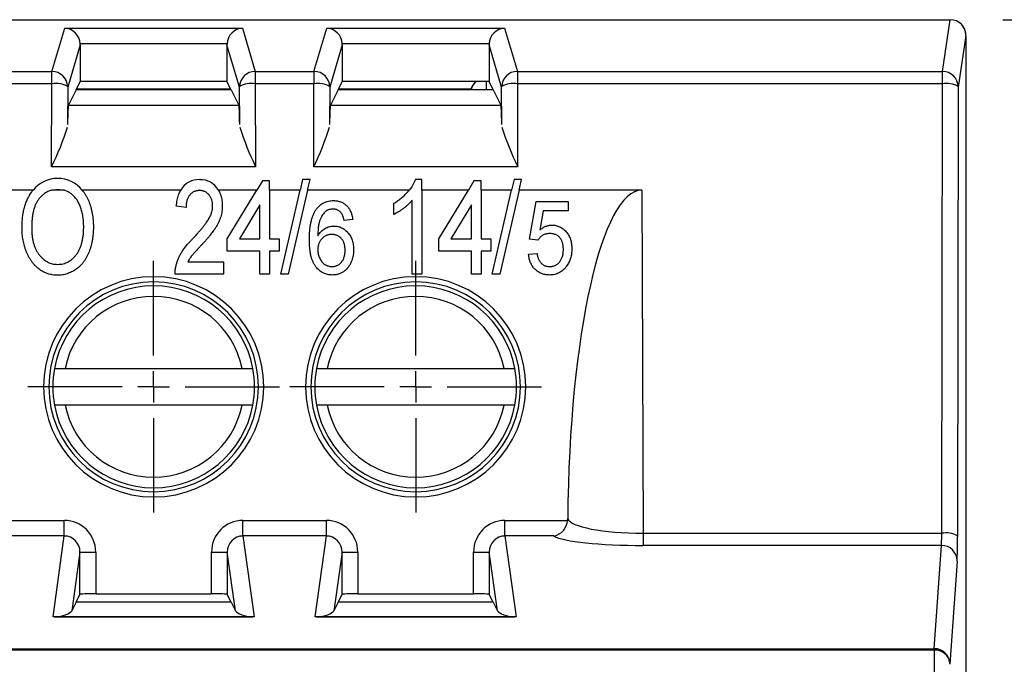
# Model space of a CAD drawing. Extents: x 486 to 688, y 0 to 297.
# Drawn here: x 576 to 595, y 240 to 253 of the extents above; entities that cross this region are included whole.
import ezdxf

# ---------------------------------------------------------------- set-up
doc = ezdxf.new("R2010")
doc.units = 0
doc.header["$LTSCALE"] = 6
doc.header["$MEASUREMENT"] = 0
doc.layers.get('0').update_dxf_attribs({"linetype": 'CONTINUOUS'})
doc.layers.get('DEFPOINTS').update_dxf_attribs({"linetype": 'CONTINUOUS'})
doc.layers.add('WYMIARY', color=1, linetype='CONTINUOUS')
doc.styles.add('SLDTEXTSTYLE1', font='TXT', dxfattribs={"width": 0.75})
doc.dimstyles.get("Standard").update_dxf_attribs({"dimtxt": 3.6, "dimasz": 3.5, "dimexe": 1.5, "dimexo": 1.5, "dimgap": 1.5, "dimtad": 1, "dimzin": 0, "dimtxsty": 'STANDARD', "dimcen": -1, "dimazin": 3, "dimtp": 0.1, "dimtfac": 1, "dimtdec": 4, "dimtofl": 0, "dimtmove": 0, "dimatfit": 3, "dimtolj": 1, "dimtzin": 0})

# ---------------------------------------------------------------- blocks, each defined once
blk = doc.blocks.new('SW_CENTERMARKSYMBOL_3')
at = {"color": 7, "linetype": 'CONTINUOUS'}
for p, q in [((0, 0.6), (0, 2.4)), ((0, 0), (0, 0.3)), ((-0.6, 0), (-2.4, 0)), ((0, 0), (-0.3, 0)), ((0, 0), (0.3, 0)), ((0, 0), (0, -0.3)), ((0.6, 0), (2.4, 0)), ((0, -0.6), (0, -2.4))]:
    blk.add_line(p, q, dxfattribs=at)
blk = doc.blocks.new('SW_CENTERMARKSYMBOL_2')
at = {"color": 7, "linetype": 'CONTINUOUS'}
for p, q in [((0, 0.6), (0, 2.4)), ((0, 0), (0, 0.3)), ((-0.6, 0), (-2.4, 0)), ((0, 0), (-0.3, 0)), ((0, 0), (0.3, 0)), ((0, 0), (0, -0.3)), ((0.6, 0), (2.4, 0)), ((0, -0.6), (0, -2.4))]:
    blk.add_line(p, q, dxfattribs=at)
blk = doc.blocks.new('*D17')
at = {"color": 0, "linetype": 'BYBLOCK'}
for p, q in [((595.204328, 252.546364), (609.417811, 252.546364)), ((608.417811, 250.546364), (608.417811, 164.546362)), ((595.204329, 162.546362), (609.417811, 162.546362))]:
    blk.add_line(p, q, dxfattribs=at)
for points in [[(608.084478, 250.546364), (608.751145, 250.546364), (608.417811, 252.546364)], [(608.084478, 164.546362), (608.751145, 164.546362), (608.417811, 162.546362)]]:
    blk.add_solid(points, dxfattribs=at)
at = {"layer": 'DEFPOINTS', "color": 0, "linetype": 'BYBLOCK'}
for p in [(594.204328, 252.546364), (594.204329, 162.546362), (608.417811, 162.546362)]:
    blk.add_point(p, dxfattribs=at)
at = {"color": 0, "linetype": 'BYBLOCK', "insert": (617.535561, 207.546363), "char_height": 4.5, "attachment_point": 5, "style": 'SLDTEXTSTYLE1'}
blk.add_mtext('\\A1;90.0±0', dxfattribs=at)

msp = doc.modelspace()

# ---------------------------------------------------------------- linework, layer by layer
at = {"color": 3, "linetype": 'CONTINUOUS'}
for p, q in [((558.804, 252.546), (594.204, 252.546)), ((594.058, 251.56), (594.204, 252.546)), ((577.064, 251.56), (577.309, 252.387)), ((577.309, 252.387), (580.699, 252.387)), ((580.699, 252.387), (580.944, 251.56)), ((582.064, 251.56), (582.309, 252.387)), ((582.309, 252.387), (585.699, 252.387)), ((585.699, 252.387), (585.944, 251.56)), ((594.504, 252.246), (594.358, 251.26)), ((594.504, 252.246), (594.504, 239.846)), ((577.604, 252.07), (577.364, 251.26)), ((580.405, 252.087), (577.604, 252.087)), ((577.604, 252.07), (577.604, 251.37)), ((580.644, 251.26), (580.404, 252.07)), ((580.404, 252.07), (580.404, 251.37)), ((582.604, 252.07), (582.364, 251.26)), ((585.405, 252.087), (582.604, 252.087)), ((582.604, 252.07), (582.604, 251.37)), ((585.644, 251.26), (585.404, 252.07)), ((585.404, 252.07), (585.404, 251.37)), ((575.944, 251.56), (577.064, 251.56)), ((577.064, 251.325), (577.064, 251.56)), ((580.944, 251.56), (582.064, 251.56)), ((580.944, 251.56), (580.944, 251.325)), ((582.064, 251.56), (582.064, 251.325)), ((585.944, 251.56), (594.058, 251.56)), ((585.944, 251.56), (585.944, 251.325)), ((594.058, 251.325), (594.058, 251.56)), ((577.524, 251.209), (577.604, 251.37)), ((580.404, 251.37), (577.604, 251.37)), ((580.484, 251.209), (580.404, 251.37)), ((582.524, 251.209), (582.604, 251.37)), ((585.404, 251.37), (582.604, 251.37)), ((585.357, 251.209), (585.357, 251.37)), ((585.484, 251.209), (585.404, 251.37)), ((577.064, 251.325), (575.944, 251.325)), ((577.058, 249.743), (577.064, 251.325)), ((577.364, 251.26), (577.361, 250.551)), ((577.524, 251.209), (577.377, 250.916)), ((580.484, 251.209), (577.524, 251.209)), ((577.532, 251.225), (580.477, 251.225)), ((580.484, 251.209), (580.631, 250.916)), ((580.647, 250.551), (580.644, 251.26)), ((582.064, 251.325), (580.944, 251.325)), ((580.944, 251.325), (580.95, 249.743)), ((582.058, 249.743), (582.064, 251.325)), ((582.364, 251.26), (582.361, 250.551)), ((582.524, 251.209), (582.377, 250.916)), ((585.484, 251.209), (582.524, 251.209)), ((582.532, 251.225), (585.052, 251.225)), ((585.052, 251.225), (585.037, 251.209)), ((585.052, 251.209), (585.052, 251.225)), ((585.484, 251.209), (585.631, 250.916)), ((585.647, 250.551), (585.644, 251.26)), ((594.058, 251.325), (585.944, 251.325)), ((585.944, 251.325), (585.95, 249.743)), ((594.041, 242.753), (594.058, 251.325)), ((594.358, 251.26), (594.341, 242.688)), ((577.377, 250.916), (580.631, 250.916)), ((582.377, 250.916), (585.631, 250.916)), ((580.95, 249.743), (577.058, 249.743)), ((585.95, 249.743), (582.058, 249.743)), ((581.844, 249.496), (581.798, 249.296)), ((581.988, 249.496), (581.844, 249.496)), ((581.942, 249.296), (581.988, 249.496)), ((584.12, 249.496), (584.001, 249.496)), ((584.12, 249.296), (584.12, 249.496)), ((585.881, 249.496), (585.834, 249.296)), ((586.024, 249.496), (585.881, 249.496)), ((585.978, 249.296), (586.024, 249.496)), ((577.059, 249.296), (577.175, 249.312)), ((577.175, 249.312), (577.289, 249.296)), ((581.079, 249.473), (580.973, 249.296)), ((581.218, 249.473), (581.079, 249.473)), ((581.218, 249.296), (581.218, 249.473)), ((585.116, 249.473), (585.009, 249.296)), ((585.254, 249.473), (585.116, 249.473)), ((585.254, 249.296), (585.254, 249.473)), ((576.706, 249.296), (576.305, 249.296)), ((577.289, 249.296), (577.059, 249.296)), ((579.521, 249.296), (577.641, 249.296)), ((580.973, 249.296), (580.239, 249.296)), ((580.41, 248.366), (580.973, 249.296)), ((581.218, 249.296), (581.218, 248.366)), ((581.798, 249.296), (581.218, 249.296)), ((581.429, 247.696), (581.798, 249.296)), ((581.942, 249.296), (581.573, 247.696)), ((583.879, 249.296), (581.942, 249.296)), ((584.12, 249.296), (584.12, 247.696)), ((585.009, 249.296), (584.12, 249.296)), ((584.446, 248.366), (585.009, 249.296)), ((585.254, 249.296), (585.254, 248.366)), ((585.834, 249.296), (585.254, 249.296)), ((585.465, 247.696), (585.834, 249.296)), ((585.978, 249.296), (585.609, 247.696)), ((588.32, 249.296), (585.978, 249.296)), ((588.32, 249.296), (588.345, 242.753)), ((579.622, 248.966), (579.437, 248.989)), ((581.033, 249.014), (580.642, 248.366)), ((581.033, 248.366), (581.033, 249.014)), ((583.589, 248.834), (583.589, 249.046)), ((583.935, 247.696), (583.935, 249.099)), ((585.069, 249.014), (584.678, 248.366)), ((585.069, 248.366), (585.069, 249.014)), ((586.176, 248.36), (586.302, 249.078)), ((586.302, 249.078), (586.912, 249.078)), ((586.912, 249.078), (586.912, 248.899)), ((586.435, 248.899), (586.371, 248.536)), ((586.912, 248.899), (586.435, 248.899)), ((582.802, 248.737), (582.64, 248.719)), ((580.41, 248.135), (580.41, 248.366)), ((580.642, 248.366), (581.033, 248.366)), ((581.218, 248.366), (581.402, 248.366)), ((581.402, 248.366), (581.402, 248.135)), ((584.446, 248.135), (584.446, 248.366)), ((584.678, 248.366), (585.069, 248.366)), ((585.254, 248.366), (585.439, 248.366)), ((585.439, 248.366), (585.439, 248.135)), ((586.337, 248.343), (586.176, 248.36)), ((581.033, 248.135), (580.41, 248.135)), ((581.033, 247.696), (581.033, 248.135)), ((581.402, 248.135), (581.218, 248.135)), ((581.218, 248.135), (581.218, 247.696)), ((585.069, 248.135), (584.446, 248.135)), ((585.069, 247.696), (585.069, 248.135)), ((585.439, 248.135), (585.254, 248.135)), ((585.254, 248.135), (585.254, 247.696)), ((586.158, 248.073), (586.32, 248.091)), ((579.656, 247.927), (580.337, 247.927)), ((580.337, 247.927), (580.337, 247.696)), ((580.337, 247.696), (579.414, 247.696)), ((581.218, 247.696), (581.033, 247.696)), ((581.573, 247.696), (581.429, 247.696)), ((584.12, 247.696), (583.935, 247.696)), ((585.254, 247.696), (585.069, 247.696)), ((585.609, 247.696), (585.465, 247.696)), ((577.111, 245.896), (577.315, 245.896)), ((577.315, 245.896), (580.693, 245.896)), ((580.693, 245.896), (580.897, 245.896)), ((582.111, 245.896), (582.315, 245.896)), ((582.315, 245.896), (585.693, 245.896)), ((585.693, 245.896), (585.897, 245.896)), ((577.315, 245.196), (577.111, 245.196)), ((580.693, 245.196), (577.315, 245.196)), ((580.897, 245.196), (580.693, 245.196)), ((582.315, 245.196), (582.111, 245.196)), ((585.693, 245.196), (582.315, 245.196)), ((585.897, 245.196), (585.693, 245.196)), ((575.708, 242.999), (577.3, 242.999)), ((577.3, 242.701), (577.3, 242.999)), ((580.708, 242.999), (582.3, 242.999)), ((580.708, 242.701), (580.708, 242.999)), ((582.3, 242.701), (582.3, 242.999)), ((585.708, 242.999), (586.903, 242.999)), ((585.708, 242.701), (585.708, 242.999)), ((586.903, 242.999), (586.905, 243.032)), ((588.345, 242.753), (594.041, 242.753)), ((588.345, 242.753), (588.345, 242.52)), ((577.3, 242.701), (575.708, 242.701)), ((577.085, 241.157), (577.3, 242.701)), ((582.3, 242.701), (580.708, 242.701)), ((580.708, 242.701), (580.924, 241.157)), ((582.085, 241.157), (582.3, 242.701)), ((586.642, 242.701), (585.708, 242.701)), ((585.708, 242.701), (585.924, 241.157)), ((577.599, 242.395), (577.443, 241.276)), ((577.599, 242.395), (577.899, 242.395)), ((577.599, 241.588), (577.599, 242.395)), ((577.899, 242.395), (577.899, 241.599)), ((580.109, 241.599), (580.109, 242.395)), ((580.109, 242.395), (580.409, 242.395)), ((580.409, 242.395), (580.409, 241.588)), ((580.566, 241.276), (580.409, 242.395)), ((582.599, 242.395), (582.443, 241.276)), ((582.599, 242.395), (582.899, 242.395)), ((582.599, 241.588), (582.599, 242.395)), ((582.899, 242.395), (582.899, 241.599)), ((585.109, 241.599), (585.109, 242.395)), ((585.109, 242.395), (585.409, 242.395)), ((585.409, 242.395), (585.409, 241.588)), ((585.566, 241.276), (585.409, 242.395)), ((594.037, 242.52), (588.345, 242.52)), ((593.899, 240.552), (594.037, 242.52)), ((594.337, 242.222), (594.199, 240.254)), ((577.524, 241.438), (577.443, 241.276)), ((577.524, 241.438), (577.599, 241.588)), ((580.484, 241.438), (577.524, 241.438)), ((577.899, 241.599), (580.109, 241.599)), ((580.484, 241.438), (580.409, 241.588)), ((580.484, 241.438), (580.566, 241.276)), ((582.524, 241.438), (582.443, 241.276)), ((582.524, 241.438), (582.599, 241.588)), ((585.484, 241.438), (582.524, 241.438)), ((582.899, 241.599), (585.109, 241.599)), ((585.484, 241.438), (585.409, 241.588)), ((585.484, 241.438), (585.566, 241.276)), ((580.924, 241.157), (577.085, 241.157)), ((577.112, 241.159), (580.897, 241.159)), ((585.924, 241.157), (582.085, 241.157)), ((582.112, 241.159), (585.897, 241.159)), ((559.109, 240.552), (593.899, 240.552)), ((593.899, 240.525), (559.109, 240.525)), ((593.899, 240.525), (593.899, 240.552))]:
    msp.add_line(p, q, dxfattribs=at)
at = {"color": 3, "linetype": 'CONTINUOUS', "flags": 128}
msp.add_lwpolyline([(584.001, 249.496), (583.928, 249.362), (583.879, 249.296)], dxfattribs=at)
at = {"color": 3, "linetype": 'CONTINUOUS', "extrusion": (2e-16, 0, -1)}
for centre in [(-579.004, 245.546), (-584.004, 245.546)]:
    msp.add_circle(centre, 2.1, dxfattribs=at)
at = {"color": 3, "linetype": 'CONTINUOUS', "extrusion": (0, 0, -1)}
for centre in [(-579.004, 245.546), (-584.004, 245.546)]:
    msp.add_circle(centre, 2, dxfattribs=at)
at = {"color": 3, "linetype": 'CONTINUOUS'}
for centre, radius, start, end in [((594.204, 252.246), 0.3, 0, 33.7271), ((577.064, 251.26), 0.3, 1.1977, 89.979), ((580.944, 251.26), 0.3, 90.0212, 178.8017), ((582.064, 251.26), 0.3, 1.1983, 89.9791), ((585.944, 251.26), 0.3, 90.0208, 178.8031), ((594.058, 251.26), 0.3, 1.2295, 90.0193), ((585.357, 251.146), 0.3, 131.8352, 167.8974), ((577.142, 250.871), 0.461, 61.1504, 99.7105), ((580.867, 250.871), 0.461, 80.2896, 118.8495), ((582.142, 250.871), 0.461, 61.1504, 99.7106), ((585.867, 250.871), 0.461, 80.2894, 118.8497), ((594.137, 250.878), 0.454, 60.9534, 100.0857), ((572.235, 252.119), 5.377, 333.766, 342.4417), ((585.774, 252.119), 5.377, 197.5584, 206.234), ((577.235, 252.119), 5.377, 333.7659, 342.4418), ((590.774, 252.12), 5.377, 197.5585, 206.2339), ((577.174, 248.92), 0.601, 89.9363, 141.2254), ((577.179, 248.933), 0.587, 38.1578, 90.4027), ((579.862, 249.106), 0.391, 86.598, 150.5427), ((579.902, 249.113), 0.383, 28.5441, 92.5725), ((579.004, 245.546), 1.925, 10.4757, 169.5243), ((584.004, 245.546), 1.925, 10.4757, 169.5243), ((579.004, 245.546), 1.725, 11.7066, 168.2933), ((584.004, 245.546), 1.725, 11.7067, 168.2933), ((579.004, 245.546), 1.925, 169.5243, 190.4757), ((579.004, 245.546), 1.925, 349.5243, 10.4757), ((584.004, 245.546), 1.925, 169.5243, 190.4757), ((584.004, 245.546), 1.925, 349.5243, 10.4757), ((579.004, 245.546), 1.925, 190.4757, 349.5243), ((579.004, 245.546), 1.725, 191.7064, 348.2936), ((584.004, 245.546), 1.925, 190.4757, 349.5243), ((584.004, 245.546), 1.725, 191.7064, 348.2936), ((586.568, 243.028), 0.337, 282.7851, 355.0147), ((594.121, 242.306), 0.454, 60.9524, 100.0862), ((594.038, 242.221), 0.299, 2.6611, 90.1741), ((593.9, 240.253), 0.299, 2.6637, 90.1726), ((593.914, 240.236), 0.29, 10.2089, 92.8686)]:
    msp.add_arc(centre, radius, start, end, dxfattribs=at)
for centre, major_axis, ratio, start_param, end_param in [((594.204, 252.246), (0.044, 0.297), 0.998236, 4.859928, 6.430212), ((577.309, 252.087), (-0.183, 0.246), 0.940522, 4.100343, 5.612383), ((580.699, 252.087), (0.183, 0.246), 0.940522, 0.670802, 2.182843), ((582.309, 252.087), (-0.183, 0.246), 0.940522, 4.100343, 5.612383), ((585.699, 252.087), (0.183, 0.246), 0.940522, 0.670802, 2.182843), ((577.304, 252.069), (0.086, 0.288), 0.998123, 5.001362, 5.059092), ((580.704, 252.069), (-0.086, 0.288), 0.998123, 1.224093, 1.281824), ((582.304, 252.069), (0.086, 0.288), 0.998123, 5.001362, 5.059092), ((585.704, 252.069), (-0.086, 0.288), 0.998123, 1.224093, 1.281824), ((585.352, 251.146), (0.3, 0), 0.999962, 2.300911, 2.93038), ((577.378, 249.417), (0, 1.5), 0.017455, 0.034907, 0.714327), ((580.63, 249.417), (0, 1.5), 0.017455, 5.568858, 6.248279), ((582.378, 249.417), (0, 1.5), 0.017455, 0.034907, 0.714327), ((585.63, 249.417), (0, 1.5), 0.017455, 5.568858, 6.248279), ((588.344, 242.658), (-0.026, 6.638), 0.216929, 6.282344, 7.79688), ((577.299, 242.394), (0.084, 0.599), 0.992129, 4.852219, 6.42085), ((580.709, 242.394), (-0.084, 0.599), 0.992129, 6.14552, 7.714152), ((582.299, 242.394), (0.084, 0.599), 0.992129, 4.852219, 6.42085), ((585.709, 242.394), (-0.084, 0.599), 0.992129, 6.14552, 7.714152), ((588.343, 243.047), (1.44, -0.002), 0.204337, 3.199723, 4.714258), ((594.036, 242.818), (0, 0.3), 0.017454, 3.265948, 4.49372), ((577.299, 242.394), (0.042, 0.304), 0.976813, 4.852219, 6.42085), ((580.709, 242.394), (-0.042, 0.304), 0.976813, 6.14552, 7.714152), ((582.299, 242.394), (0.042, 0.304), 0.976813, 4.852219, 6.42085), ((585.709, 242.394), (-0.042, 0.304), 0.976813, 6.14552, 7.714152), ((588.343, 242.749), (1.74, 0), 0.131707, 3.355308, 4.713765), ((594.336, 242.818), (0, 0.6), 0.008727, 3.265948, 4.49372), ((577.899, 241.588), (0.3, 0), 0.034921, 1.570796, 3.124139), ((580.109, 241.588), (0.3, 0), 0.034921, 0.017453, 1.570796), ((582.899, 241.588), (0.3, 0), 0.034921, 1.570796, 3.124139), ((585.109, 241.588), (0.3, 0), 0.034921, 0.017453, 1.570796), ((577.143, 241.276), (0.305, 0.026), 0.374282, 4.579426, 6.058609), ((580.866, 241.276), (0.305, -0.026), 0.374282, 3.366169, 4.845352), ((582.143, 241.276), (0.305, 0.026), 0.374282, 4.579426, 6.058609), ((585.866, 241.276), (0.305, -0.026), 0.374282, 3.366169, 4.845352), ((577.085, 240.859), (0.242, 0.211), 0.881721, 0.82696, 0.916408), ((580.924, 240.859), (0.242, -0.211), 0.881721, 2.225184, 2.314633), ((582.085, 240.859), (0.242, 0.211), 0.881721, 0.82696, 0.916408), ((585.924, 240.859), (0.242, -0.211), 0.881721, 2.225184, 2.314633), ((593.906, 238.72), (0, 2), 0.007418, 0.444891, 2.004368)]:
    msp.add_ellipse(centre, major_axis=major_axis, ratio=ratio, start_param=start_param, end_param=end_param, dxfattribs=at)
at = {"color": 3, "linetype": 'CONTINUOUS', "extrusion": (0, 0, -1)}
for points, knots in [([(576.493, 248.573), (576.493, 248.609), (576.494, 248.679), (576.504, 248.781), (576.518, 248.877), (576.539, 248.967), (576.565, 249.052), (576.598, 249.13), (576.637, 249.202), (576.674, 249.257), (576.698, 249.287), (576.706, 249.296)], [0, 0, 0, 0, 0.0827735, 0.1611326, 0.2353654, 0.3058815, 0.3733093, 0.4379562, 0.5002742, 0.5612439, 0.5888551, 0.5888551, 0.5888551, 0.5888551]), ([(577.059, 249.296), (577.049, 249.294), (577.024, 249.286), (576.985, 249.27), (576.942, 249.246), (576.901, 249.216), (576.861, 249.181), (576.823, 249.141), (576.788, 249.094), (576.758, 249.04), (576.733, 248.979), (576.713, 248.911), (576.697, 248.836), (576.685, 248.753), (576.679, 248.664), (576.678, 248.602), (576.677, 248.57)], [0.1172872, 0.1172872, 0.1172872, 0.1172872, 0.146907, 0.1950263, 0.2440381, 0.2944363, 0.3468342, 0.4014245, 0.4588469, 0.5200584, 0.5853763, 0.6558806, 0.7322568, 0.8148857, 0.9037934, 1, 1, 1, 1]), ([(579.437, 248.989), (579.439, 249.009), (579.443, 249.048), (579.452, 249.104), (579.464, 249.157), (579.479, 249.206), (579.497, 249.252), (579.513, 249.281), (579.521, 249.296), (579.521, 249.296)], [0, 0, 0, 0, 0.0798828, 0.1550675, 0.2264052, 0.294141, 0.3588276, 0.420977, 0.424466, 0.424466, 0.424466, 0.424466]), ([(579.881, 249.289), (579.871, 249.288), (579.853, 249.288), (579.826, 249.284), (579.8, 249.277), (579.775, 249.268), (579.753, 249.255), (579.731, 249.241), (579.711, 249.223), (579.693, 249.203), (579.676, 249.181), (579.662, 249.156), (579.65, 249.129), (579.64, 249.101), (579.632, 249.07), (579.626, 249.037), (579.623, 249.002), (579.622, 248.978), (579.622, 248.966)], [0, 0, 0, 0, 0.061182, 0.119813, 0.176467, 0.232776, 0.287469, 0.34304, 0.399503, 0.458088, 0.517801, 0.578822, 0.641492, 0.70632, 0.774231, 0.845697, 0.921046, 1, 1, 1, 1]), ([(581.976, 248.352), (581.976, 248.384), (581.977, 248.447), (581.984, 248.537), (581.994, 248.621), (582.009, 248.698), (582.028, 248.768), (582.052, 248.831), (582.079, 248.888), (582.102, 248.921), (582.114, 248.937)], [0, 0, 0, 0, 0.159272, 0.307406, 0.445258, 0.572959, 0.691524, 0.801302, 0.90391, 1, 1, 1, 1]), ([(582.114, 248.937), (582.124, 248.95), (582.144, 248.975), (582.178, 249.007), (582.215, 249.035), (582.254, 249.057), (582.296, 249.075), (582.341, 249.088), (582.388, 249.095), (582.42, 249.096), (582.437, 249.096)], [0, 0, 0, 0, 0.130206, 0.255211, 0.377122, 0.496848, 0.617699, 0.740721, 0.867284, 1, 1, 1, 1]), ([(582.427, 248.935), (582.414, 248.934), (582.39, 248.933), (582.355, 248.925), (582.32, 248.912), (582.299, 248.9), (582.288, 248.893)], [0, 0, 0, 0, 0.248898, 0.495433, 0.742684, 1, 1, 1, 1]), ([(582.581, 248.863), (582.576, 248.869), (582.566, 248.88), (582.548, 248.895), (582.53, 248.907), (582.511, 248.917), (582.491, 248.925), (582.471, 248.931), (582.449, 248.934), (582.434, 248.935), (582.427, 248.935)], [0, 0, 0, 0, 0.132812, 0.26038, 0.383985, 0.505034, 0.6265, 0.748496, 0.872521, 1, 1, 1, 1]), ([(582.437, 249.096), (582.449, 249.096), (582.474, 249.096), (582.509, 249.091), (582.543, 249.083), (582.575, 249.073), (582.605, 249.06), (582.634, 249.043), (582.661, 249.024), (582.686, 249.001), (582.709, 248.976), (582.73, 248.949), (582.748, 248.919), (582.764, 248.887), (582.777, 248.853), (582.788, 248.817), (582.796, 248.778), (582.8, 248.751), (582.802, 248.737)], [0, 0, 0, 0, 0.065336, 0.128159, 0.188997, 0.248279, 0.306736, 0.364343, 0.422819, 0.48201, 0.541867, 0.601914, 0.663416, 0.725795, 0.790461, 0.857119, 0.926971, 1, 1, 1, 1]), ([(582.288, 248.893), (582.277, 248.884), (582.255, 248.864), (582.228, 248.827), (582.203, 248.784), (582.184, 248.744), (582.171, 248.708), (582.162, 248.678), (582.155, 248.644), (582.149, 248.607), (582.144, 248.566), (582.14, 248.523), (582.138, 248.476), (582.138, 248.444), (582.137, 248.427)], [0, 0, 0, 0, 0.085184, 0.175448, 0.273027, 0.37883, 0.436072, 0.498977, 0.567796, 0.64208, 0.722018, 0.80836, 0.901168, 1, 1, 1, 1]), ([(577.174, 247.673), (577.157, 247.674), (577.124, 247.674), (577.076, 247.68), (577.029, 247.689), (576.983, 247.703), (576.939, 247.72), (576.896, 247.741), (576.854, 247.766), (576.814, 247.794), (576.775, 247.826), (576.739, 247.861), (576.706, 247.899), (576.674, 247.939), (576.645, 247.982), (576.619, 248.028), (576.595, 248.076), (576.574, 248.127), (576.555, 248.18), (576.538, 248.234), (576.524, 248.288), (576.513, 248.344), (576.504, 248.4), (576.497, 248.457), (576.494, 248.514), (576.493, 248.553), (576.493, 248.573)], [0, 0, 0, 0, 0.039615, 0.078329, 0.116361, 0.154033, 0.19191, 0.229887, 0.268214, 0.307532, 0.347054, 0.386821, 0.426845, 0.467529, 0.508664, 0.550439, 0.593547, 0.637771, 0.682598, 0.727333, 0.772072, 0.817195, 0.86219, 0.907809, 0.953512, 1, 1, 1, 1]), ([(576.677, 248.57), (576.678, 248.544), (576.679, 248.493), (576.685, 248.419), (576.696, 248.35), (576.712, 248.284), (576.732, 248.223), (576.756, 248.166), (576.785, 248.113), (576.818, 248.065), (576.854, 248.022), (576.893, 247.984), (576.934, 247.952), (576.977, 247.926), (577.023, 247.906), (577.071, 247.891), (577.121, 247.883), (577.155, 247.882), (577.173, 247.881)], [0, 0, 0, 0, 0.082231, 0.160166, 0.234554, 0.305351, 0.372985, 0.437945, 0.500967, 0.562823, 0.622511, 0.679296, 0.733567, 0.786823, 0.838947, 0.891436, 0.945116, 1, 1, 1, 1]), ([(582.137, 248.427), (582.147, 248.442), (582.166, 248.471), (582.198, 248.509), (582.235, 248.541), (582.274, 248.567), (582.315, 248.587), (582.358, 248.601), (582.401, 248.61), (582.43, 248.611), (582.445, 248.612)], [0, 0, 0, 0, 0.140783, 0.273643, 0.401652, 0.526075, 0.647931, 0.766191, 0.882571, 1, 1, 1, 1]), ([(586.371, 248.536), (586.381, 248.544), (586.398, 248.558), (586.427, 248.577), (586.455, 248.594), (586.484, 248.607), (586.513, 248.617), (586.543, 248.624), (586.573, 248.629), (586.593, 248.629), (586.603, 248.63)], [0, 0, 0, 0, 0.138692, 0.271766, 0.399386, 0.523972, 0.644039, 0.763072, 0.882127, 1, 1, 1, 1]), ([(579.432, 247.855), (579.437, 247.875), (579.449, 247.917), (579.471, 247.979), (579.498, 248.039), (579.525, 248.089), (579.549, 248.13), (579.57, 248.16), (579.593, 248.193), (579.619, 248.225), (579.647, 248.259), (579.678, 248.294), (579.711, 248.33), (579.735, 248.354), (579.746, 248.366)], [0, 0, 0, 0, 0.105954, 0.213715, 0.322173, 0.433482, 0.491396, 0.552851, 0.617795, 0.686542, 0.758907, 0.835316, 0.915788, 1, 1, 1, 1]), ([(582.401, 248.45), (582.392, 248.45), (582.374, 248.45), (582.348, 248.446), (582.323, 248.439), (582.299, 248.431), (582.276, 248.42), (582.254, 248.406), (582.233, 248.389), (582.214, 248.371), (582.196, 248.35), (582.18, 248.328), (582.167, 248.304), (582.156, 248.278), (582.148, 248.251), (582.142, 248.222), (582.138, 248.192), (582.138, 248.172), (582.137, 248.161)], [0, 0, 0, 0, 0.061588, 0.121872, 0.180014, 0.238009, 0.29649, 0.354992, 0.415258, 0.477368, 0.54008, 0.60215, 0.664408, 0.72728, 0.792175, 0.858433, 0.927523, 1, 1, 1, 1]), ([(586.56, 248.468), (586.547, 248.468), (586.522, 248.467), (586.486, 248.46), (586.454, 248.45), (586.425, 248.434), (586.399, 248.415), (586.375, 248.393), (586.355, 248.369), (586.343, 248.352), (586.337, 248.343)], [0, 0, 0, 0, 0.14525, 0.279896, 0.40658, 0.527474, 0.646206, 0.763611, 0.8805, 1, 1, 1, 1]), ([(579.929, 248.261), (579.917, 248.248), (579.893, 248.224), (579.86, 248.188), (579.83, 248.156), (579.803, 248.127), (579.78, 248.101), (579.76, 248.079), (579.744, 248.06), (579.719, 248.03), (579.689, 247.987), (579.667, 247.947), (579.656, 247.927)], [0, 0, 0, 0, 0.1231441, 0.2356889, 0.3376758, 0.4284564, 0.5080833, 0.577124, 0.6356792, 0.6830372, 0.8455305, 1, 1, 1, 1]), ([(582.42, 247.678), (582.404, 247.679), (582.372, 247.68), (582.326, 247.687), (582.283, 247.7), (582.241, 247.717), (582.202, 247.739), (582.165, 247.766), (582.131, 247.798), (582.099, 247.835), (582.069, 247.878), (582.044, 247.927), (582.023, 247.983), (582.005, 248.044), (581.992, 248.112), (581.983, 248.187), (581.977, 248.267), (581.976, 248.323), (581.976, 248.352)], [0, 0, 0, 0, 0.05279, 0.103372, 0.153045, 0.202111, 0.25098, 0.300801, 0.352503, 0.40604, 0.462564, 0.522817, 0.587625, 0.657878, 0.733938, 0.815999, 0.904714, 1, 1, 1, 1]), ([(582.137, 248.161), (582.138, 248.147), (582.139, 248.119), (582.146, 248.078), (582.157, 248.037), (582.172, 247.998), (582.191, 247.962), (582.214, 247.93), (582.239, 247.903), (582.268, 247.88), (582.299, 247.862), (582.333, 247.849), (582.369, 247.841), (582.394, 247.84), (582.407, 247.84)], [0, 0, 0, 0, 0.090018, 0.178685, 0.268088, 0.358448, 0.446647, 0.529272, 0.608976, 0.686562, 0.762527, 0.839329, 0.917723, 1, 1, 1, 1]), ([(586.32, 248.091), (586.321, 248.081), (586.324, 248.061), (586.331, 248.033), (586.338, 248.007), (586.348, 247.982), (586.358, 247.959), (586.37, 247.938), (586.383, 247.92), (586.398, 247.903), (586.413, 247.888), (586.43, 247.875), (586.449, 247.864), (586.468, 247.855), (586.489, 247.849), (586.511, 247.843), (586.535, 247.841), (586.551, 247.84), (586.559, 247.84)], [0, 0, 0, 0, 0.079733, 0.155167, 0.226592, 0.295034, 0.359221, 0.421184, 0.480188, 0.538008, 0.594156, 0.648773, 0.703974, 0.760024, 0.816676, 0.87497, 0.93585, 1, 1, 1, 1]), ([(579.414, 247.696), (579.414, 247.71), (579.414, 247.737), (579.417, 247.777), (579.423, 247.816), (579.429, 247.842), (579.432, 247.855)], [0, 0, 0, 0, 0.255138, 0.5064, 0.752901, 1, 1, 1, 1])]:
    msp.add_open_spline(points, degree=3, knots=knots, dxfattribs=at)
at = {"color": 3, "linetype": 'CONTINUOUS'}
for points, knots in [([(577.67, 248.595), (577.669, 248.63), (577.668, 248.698), (577.656, 248.796), (577.638, 248.888), (577.616, 248.959), (577.595, 249.012), (577.577, 249.049), (577.558, 249.084), (577.537, 249.116), (577.514, 249.146), (577.489, 249.174), (577.463, 249.2), (577.435, 249.223), (577.406, 249.244), (577.376, 249.262), (577.345, 249.278), (577.316, 249.289), (577.297, 249.294), (577.289, 249.296)], [0, 0, 0, 0, 0.1075731, 0.2091047, 0.3044204, 0.3949386, 0.4385153, 0.4804659, 0.5211186, 0.5610138, 0.5996436, 0.637727, 0.6752138, 0.7128544, 0.7497872, 0.786027, 0.8216722, 0.856992, 0.8813059, 0.8813059, 0.8813059, 0.8813059]), ([(577.641, 249.296), (577.651, 249.285), (577.671, 249.259), (577.699, 249.217), (577.726, 249.172), (577.75, 249.123), (577.772, 249.072), (577.791, 249.018), (577.809, 248.963), (577.822, 248.906), (577.834, 248.846), (577.843, 248.786), (577.85, 248.723), (577.853, 248.659), (577.854, 248.615), (577.854, 248.593)], [0.4160846, 0.4160846, 0.4160846, 0.4160846, 0.4523009, 0.492363, 0.5334259, 0.5759038, 0.619334, 0.6638702, 0.7088484, 0.7548543, 0.8015341, 0.8495844, 0.8984624, 0.948562, 1, 1, 1, 1]), ([(580.13, 248.997), (580.129, 249.017), (580.128, 249.055), (580.114, 249.11), (580.093, 249.161), (580.067, 249.198), (580.044, 249.224), (580.024, 249.241), (580.004, 249.256), (579.982, 249.268), (579.958, 249.277), (579.934, 249.284), (579.908, 249.288), (579.89, 249.288), (579.881, 249.289)], [0, 0, 0, 0, 0.138469, 0.268366, 0.393973, 0.519396, 0.581987, 0.641638, 0.700763, 0.759164, 0.817022, 0.876255, 0.936755, 1, 1, 1, 1]), ([(580.239, 249.296), (580.243, 249.29), (580.254, 249.271), (580.27, 249.237), (580.286, 249.194), (580.299, 249.148), (580.308, 249.1), (580.313, 249.051), (580.314, 249.017), (580.314, 248.999)], [0.579459, 0.579459, 0.579459, 0.579459, 0.6083369, 0.6702414, 0.7324638, 0.7964208, 0.8621265, 0.9295305, 1, 1, 1, 1]), ([(583.589, 249.046), (583.613, 249.061), (583.66, 249.091), (583.727, 249.141), (583.789, 249.196), (583.839, 249.249), (583.868, 249.283), (583.879, 249.296)], [0, 0, 0, 0, 0.1363412, 0.2704794, 0.4039995, 0.5368858, 0.6211245, 0.6211245, 0.6211245, 0.6211245]), ([(579.746, 248.366), (579.765, 248.386), (579.801, 248.424), (579.85, 248.48), (579.896, 248.533), (579.937, 248.582), (579.973, 248.627), (580.004, 248.669), (580.031, 248.707), (580.059, 248.752), (580.087, 248.807), (580.112, 248.871), (580.127, 248.934), (580.129, 248.977), (580.13, 248.997)], [0, 0, 0, 0, 0.107782, 0.207538, 0.29925, 0.383669, 0.460469, 0.529411, 0.590858, 0.644907, 0.742062, 0.832419, 0.918124, 1, 1, 1, 1]), ([(580.314, 248.999), (580.314, 248.982), (580.314, 248.946), (580.307, 248.893), (580.298, 248.84), (580.284, 248.788), (580.265, 248.735), (580.242, 248.68), (580.213, 248.625), (580.186, 248.578), (580.159, 248.539), (580.136, 248.506), (580.11, 248.472), (580.081, 248.434), (580.047, 248.394), (580.011, 248.352), (579.971, 248.307), (579.943, 248.277), (579.929, 248.261)], [0, 0, 0, 0, 0.0624542, 0.1248643, 0.1874082, 0.2506267, 0.3154525, 0.3842322, 0.4568537, 0.5341762, 0.5761692, 0.6227451, 0.673609, 0.7294647, 0.7899439, 0.8554507, 0.925359, 1, 1, 1, 1]), ([(583.935, 249.099), (583.924, 249.086), (583.901, 249.06), (583.862, 249.022), (583.819, 248.984), (583.772, 248.947), (583.723, 248.912), (583.677, 248.882), (583.632, 248.855), (583.603, 248.841), (583.589, 248.834)], [0, 0, 0, 0, 0.115208, 0.238342, 0.369854, 0.509682, 0.648035, 0.776749, 0.893105, 1, 1, 1, 1]), ([(582.64, 248.719), (582.636, 248.735), (582.63, 248.764), (582.616, 248.803), (582.601, 248.837), (582.588, 248.855), (582.581, 248.863)], [0, 0, 0, 0, 0.302991, 0.568258, 0.79913, 1, 1, 1, 1]), ([(577.173, 247.881), (577.19, 247.882), (577.225, 247.883), (577.276, 247.891), (577.325, 247.906), (577.371, 247.927), (577.415, 247.953), (577.456, 247.985), (577.495, 248.024), (577.531, 248.067), (577.564, 248.116), (577.593, 248.17), (577.616, 248.229), (577.636, 248.293), (577.651, 248.362), (577.662, 248.435), (577.669, 248.514), (577.669, 248.568), (577.67, 248.595)], [0, 0, 0, 0, 0.054475, 0.1074, 0.159254, 0.210614, 0.262589, 0.315879, 0.371351, 0.429674, 0.490225, 0.55263, 0.617702, 0.685934, 0.757937, 0.834291, 0.914863, 1, 1, 1, 1]), ([(577.854, 248.593), (577.854, 248.571), (577.853, 248.527), (577.85, 248.462), (577.843, 248.398), (577.833, 248.337), (577.821, 248.277), (577.806, 248.219), (577.788, 248.162), (577.768, 248.108), (577.745, 248.056), (577.72, 248.007), (577.692, 247.962), (577.662, 247.919), (577.63, 247.88), (577.595, 247.845), (577.559, 247.812), (577.52, 247.783), (577.48, 247.757), (577.438, 247.735), (577.396, 247.716), (577.353, 247.7), (577.309, 247.688), (577.265, 247.679), (577.219, 247.674), (577.189, 247.674), (577.174, 247.673)], [0, 0, 0, 0, 0.052447, 0.103566, 0.153189, 0.201993, 0.249761, 0.296596, 0.342692, 0.388192, 0.432615, 0.475484, 0.517112, 0.557389, 0.596841, 0.635716, 0.673853, 0.71191, 0.749293, 0.786124, 0.822077, 0.857746, 0.893103, 0.928431, 0.96417, 1, 1, 1, 1]), ([(582.445, 248.612), (582.458, 248.611), (582.483, 248.611), (582.52, 248.605), (582.555, 248.594), (582.59, 248.581), (582.622, 248.562), (582.653, 248.541), (582.683, 248.515), (582.711, 248.485), (582.736, 248.452), (582.759, 248.417), (582.778, 248.38), (582.793, 248.34), (582.805, 248.297), (582.814, 248.253), (582.819, 248.206), (582.819, 248.174), (582.82, 248.157)], [0, 0, 0, 0, 0.058173, 0.114847, 0.170825, 0.22659, 0.28281, 0.340519, 0.400153, 0.462404, 0.525721, 0.589117, 0.653115, 0.718012, 0.784669, 0.853449, 0.925201, 1, 1, 1, 1]), ([(586.603, 248.63), (586.616, 248.629), (586.642, 248.629), (586.68, 248.623), (586.716, 248.612), (586.751, 248.599), (586.784, 248.581), (586.816, 248.558), (586.846, 248.533), (586.874, 248.503), (586.9, 248.47), (586.922, 248.435), (586.941, 248.397), (586.957, 248.358), (586.969, 248.316), (586.977, 248.271), (586.983, 248.225), (586.983, 248.193), (586.984, 248.176)], [0, 0, 0, 0, 0.05949, 0.117472, 0.174311, 0.230502, 0.287472, 0.345395, 0.405283, 0.467421, 0.530587, 0.593571, 0.656774, 0.721555, 0.78737, 0.855623, 0.926111, 1, 1, 1, 1]), ([(582.658, 248.152), (582.658, 248.163), (582.657, 248.185), (582.654, 248.217), (582.649, 248.247), (582.641, 248.276), (582.632, 248.302), (582.62, 248.327), (582.606, 248.35), (582.59, 248.371), (582.572, 248.389), (582.552, 248.406), (582.531, 248.42), (582.508, 248.431), (582.483, 248.44), (582.457, 248.446), (582.43, 248.45), (582.411, 248.45), (582.401, 248.45)], [0, 0, 0, 0, 0.075547, 0.14761, 0.216608, 0.281781, 0.344677, 0.40603, 0.465924, 0.524697, 0.582996, 0.640195, 0.696565, 0.753971, 0.812084, 0.871603, 0.934514, 1, 1, 1, 1]), ([(586.822, 248.166), (586.822, 248.177), (586.821, 248.199), (586.818, 248.232), (586.813, 248.262), (586.806, 248.291), (586.797, 248.318), (586.786, 248.343), (586.773, 248.366), (586.757, 248.387), (586.74, 248.407), (586.72, 248.423), (586.699, 248.437), (586.675, 248.449), (586.649, 248.457), (586.621, 248.464), (586.591, 248.467), (586.571, 248.468), (586.56, 248.468)], [0, 0, 0, 0, 0.075225, 0.14642, 0.213896, 0.278616, 0.341176, 0.400747, 0.458994, 0.516808, 0.573519, 0.629542, 0.685605, 0.74321, 0.802455, 0.865091, 0.930293, 1, 1, 1, 1]), ([(586.984, 248.176), (586.983, 248.161), (586.983, 248.13), (586.978, 248.085), (586.971, 248.041), (586.959, 248), (586.946, 247.959), (586.929, 247.92), (586.909, 247.883), (586.893, 247.86), (586.885, 247.848)], [0, 0, 0, 0, 0.133753, 0.264139, 0.390852, 0.514895, 0.636638, 0.75783, 0.878926, 1, 1, 1, 1]), ([(582.407, 247.84), (582.416, 247.84), (582.434, 247.841), (582.46, 247.845), (582.485, 247.851), (582.508, 247.861), (582.531, 247.872), (582.552, 247.887), (582.571, 247.904), (582.589, 247.924), (582.605, 247.945), (582.619, 247.97), (582.631, 247.995), (582.641, 248.023), (582.649, 248.053), (582.654, 248.084), (582.657, 248.117), (582.658, 248.14), (582.658, 248.152)], [0, 0, 0, 0, 0.060556, 0.119192, 0.175297, 0.230984, 0.286766, 0.342798, 0.400218, 0.459352, 0.519953, 0.581437, 0.644187, 0.709654, 0.777247, 0.847458, 0.922027, 1, 1, 1, 1]), ([(582.82, 248.157), (582.819, 248.136), (582.818, 248.093), (582.808, 248.03), (582.792, 247.97), (582.772, 247.922), (582.755, 247.885), (582.74, 247.859), (582.724, 247.835), (582.706, 247.812), (582.688, 247.791), (582.668, 247.772), (582.647, 247.754), (582.625, 247.738), (582.602, 247.724), (582.579, 247.712), (582.554, 247.702), (582.528, 247.693), (582.502, 247.686), (582.475, 247.682), (582.448, 247.679), (582.429, 247.679), (582.42, 247.678)], [0, 0, 0, 0, 0.093032, 0.183359, 0.272922, 0.361948, 0.405837, 0.448539, 0.490035, 0.531061, 0.570674, 0.610206, 0.649034, 0.688214, 0.726841, 0.765336, 0.80336, 0.841897, 0.880526, 0.919341, 0.959361, 1, 1, 1, 1]), ([(586.558, 247.678), (586.544, 247.679), (586.517, 247.679), (586.477, 247.685), (586.44, 247.693), (586.404, 247.705), (586.37, 247.72), (586.338, 247.739), (586.308, 247.761), (586.28, 247.786), (586.255, 247.814), (586.232, 247.845), (586.213, 247.877), (586.196, 247.912), (586.182, 247.949), (586.171, 247.989), (586.163, 248.03), (586.16, 248.059), (586.158, 248.073)], [0, 0, 0, 0, 0.06652, 0.130356, 0.192024, 0.252097, 0.311193, 0.370577, 0.42968, 0.489766, 0.550486, 0.611207, 0.672052, 0.733915, 0.797306, 0.86214, 0.92987, 1, 1, 1, 1]), ([(586.559, 247.84), (586.569, 247.84), (586.589, 247.841), (586.617, 247.845), (586.644, 247.852), (586.669, 247.862), (586.693, 247.874), (586.714, 247.89), (586.735, 247.908), (586.753, 247.929), (586.769, 247.952), (586.783, 247.977), (586.795, 248.004), (586.805, 248.033), (586.813, 248.064), (586.818, 248.096), (586.822, 248.13), (586.822, 248.154), (586.822, 248.166)], [0, 0, 0, 0, 0.063605, 0.124237, 0.183142, 0.23993, 0.295712, 0.3519, 0.409102, 0.468035, 0.528161, 0.588777, 0.651239, 0.715272, 0.781952, 0.851164, 0.923957, 1, 1, 1, 1]), ([(586.885, 247.848), (586.875, 247.835), (586.855, 247.808), (586.821, 247.774), (586.784, 247.744), (586.744, 247.72), (586.701, 247.701), (586.656, 247.688), (586.608, 247.68), (586.575, 247.679), (586.558, 247.678)], [0, 0, 0, 0, 0.132016, 0.257964, 0.38006, 0.50024, 0.620828, 0.742556, 0.868443, 1, 1, 1, 1])]:
    msp.add_open_spline(points, degree=3, knots=knots, dxfattribs=at)

# ---------------------------------------------------------------- block references
for name, p in [('SW_CENTERMARKSYMBOL_2', (579.004, 245.546)), ('SW_CENTERMARKSYMBOL_3', (584.004, 245.546))]:
    msp.add_blockref(name, p, dxfattribs=at)

# ---------------------------------------------------------------- dimensions: what is measured, and where the dimension line sits
at = {"layer": 'WYMIARY', "color": 1}
dim = msp.add_linear_dim(base=(608.418, 162.546), p1=(594.204, 252.546), p2=(594.204, 162.546), angle=90, dimstyle='STANDARD', override={"dimtxt": 4.5, "dimasz": 2, "dimexe": 1, "dimexo": 1, "dimgap": 1.524, "dimtad": 2, "dimtih": 1, "dimtoh": 1, "dimdec": 1, "dimtxsty": 'SLDTEXTSTYLE1', "dimsah": 1, "dimcen": 0.09, "dimtol": 1, "dimtp": 0, "dimtdec": 0}, dxfattribs=at)
dim.commit()
dim.dimension.update_dxf_attribs({"geometry": '*D17', "text_midpoint": (617.536, 207.546)})

doc.saveas('drawing.dxf')
